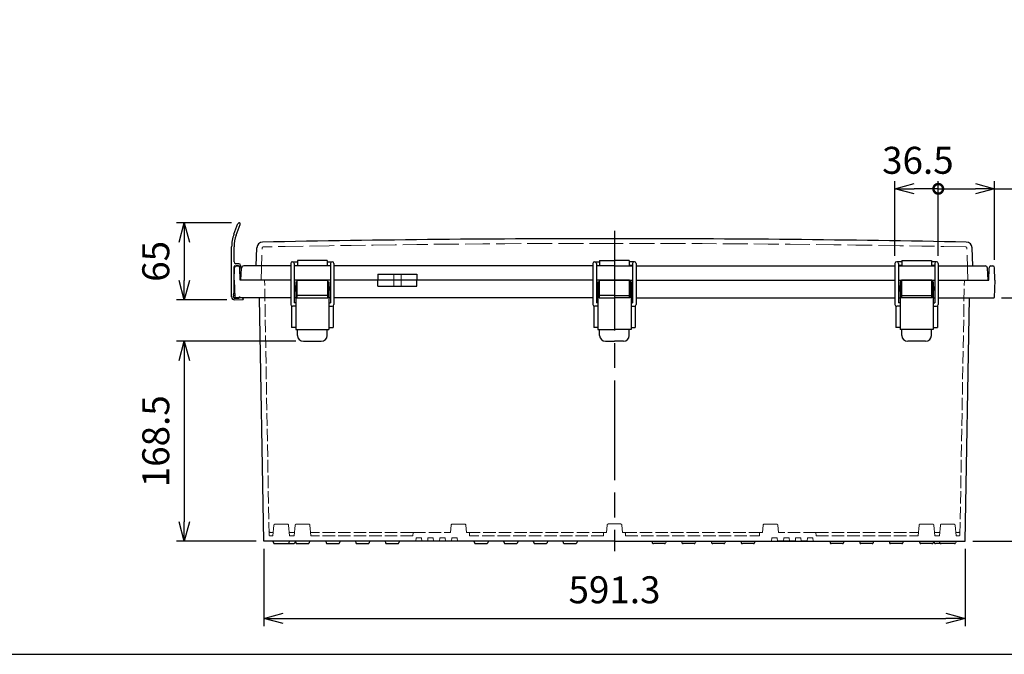
# Model space of a CAD drawing. Units: millimetres. Extents: x 0 to 5717, y -2 to 1960.
# Drawn here: x 476 to 1306, y 0 to 535 of the extents above; entities that cross this region are included whole.
import ezdxf

# ---------------------------------------------------------------- set-up
doc = ezdxf.new("R2010")
doc.units = ezdxf.units.MM
doc.header["$LTSCALE"] = 7
doc.linetypes.add('AM_ISO02W050x2', pattern=[3.75, 3, -0.75])
doc.linetypes.add('AM_ISO08W050', pattern=[18, 12, -1.5, 3, -1.5])
for name, color, linetype, lineweight in [('AM_5', 3, 'Continuous', 25), ('AM_7', 4, 'AM_ISO08W050', 25), ('ﾄｯﾌﾟｶﾊﾞｰ', 7, 'Continuous', 25), ('ﾄｯﾌﾟｶﾊﾞｰ0', 7, 'AM_ISO02W050x2', 13), ('ﾎﾞﾃﾞｨｰ', 2, 'Continuous', 25), ('ﾎﾞﾃﾞｨｰ0', 2, 'AM_ISO02W050x2', 13), ('ﾗｯﾁ', 3, 'Continuous', 25), ('ﾗｯﾁ金具', 6, 'Continuous', 25), ('ﾙｰﾌ', 7, 'Continuous', 25), ('ﾙｰﾌ0', 7, 'AM_ISO02W050x2', 13)]:
    doc.layers.add(name, color=color, linetype=linetype, lineweight=lineweight)
doc.styles.get("Standard").update_dxf_attribs({"font": 'ISOCP.SHX', "bigfont": 'EXTFONT.SHX'})
doc.dimstyles.new('AM_ISO$0', dxfattribs={"dimscale": 7, "dimtxt": 3.5, "dimasz": 2.5, "dimexe": 1, "dimexo": 1, "dimgap": 1.5, "dimtad": 1, "dimdec": 1, "dimdsep": 46, "dimtxsty": 'Standard', "dimblk": 'OPEN30', "dimcen": 0, "dimclrd": 3, "dimclre": 3, "dimclrt": 2, "dimadec": 0, "dimazin": 2, "dimtp": 0.1, "dimtm": 0.1, "dimtfac": 0.71, "dimtmove": 0, "dimatfit": 3, "dimldrblk": 'OPEN30', "dimfxl": 0, "dimlwd": -1, "dimlwe": -1, "dimarcsym": 0})

# ---------------------------------------------------------------- blocks, each defined once
blk = doc.blocks.new('TK-A3')
blk.add_lwpolyline([(0, 0), (403, 0), (403, 280), (0, 280)], close=True)
blk = doc.blocks.new('_Open30')
at = {"color": 0, "linetype": 'ByBlock', "lineweight": -2}
for p, q in [((-1, 0.268), (0, 0)), ((0, 0), (-1, -0.268)), ((0, 0), (-1, 0))]:
    blk.add_line(p, q, dxfattribs=at)
blk = doc.blocks.new('*D227')
at = {"layer": 'AM_5', "color": 3, "transparency": 16777216}
for p, q in [((654.68, 363.68), (608.45, 363.68)), ((614.95, 347.43), (614.95, 314.93)), ((650.85, 298.68), (608.45, 298.68))]:
    blk.add_line(p, q, dxfattribs=at)
at = {"layer": 'Defpoints', "color": 0, "transparency": 16777216}
for p in [(661.18, 363.68), (614.95, 298.68), (657.35, 298.68)]:
    blk.add_point(p, dxfattribs=at)
at = {"layer": 'AM_5', "color": 3, "transparency": 16777216, "xscale": 16.25, "yscale": 16.25, "zscale": 16.25}
for p, rotation in [((614.95, 363.68), 90), ((614.95, 298.68), 270)]:
    blk.add_blockref('_Open30', p, dxfattribs=dict(at, rotation=rotation))
at = {"layer": 'AM_5', "color": 2, "transparency": 16777216, "insert": (593.83, 331.18), "char_height": 22.75, "attachment_point": 5, "rotation": 90}
blk.add_mtext('65', dxfattribs=at)
blk = doc.blocks.new('_DotSmall')
at = {"color": 0, "linetype": 'ByBlock', "const_width": 0.5}
blk.add_lwpolyline([(-0.0625, 0, 1), (0.0625, 0, 1)], format="xyb", close=True, dxfattribs=at)
blk = doc.blocks.new('*D229')
at = {"layer": 'AM_5', "color": 3, "transparency": 16777216}
for p, q in [((1214.15, 335.78), (1214.15, 398.79)), ((1250.65, 335.78), (1250.65, 398.79)), ((1250.65, 392.29), (1230.4, 392.29))]:
    blk.add_line(p, q, dxfattribs=at)
at = {"layer": 'Defpoints', "color": 0, "transparency": 16777216}
for p in [(1214.15, 392.29), (1214.15, 329.28), (1250.65, 329.28)]:
    blk.add_point(p, dxfattribs=at)
at = {"layer": 'AM_5', "color": 3, "transparency": 16777216, "xscale": 16.25, "yscale": 16.25, "zscale": 16.25, "rotation": 180}
blk.add_blockref('_Open30', (1214.15, 392.29), dxfattribs=at)
at = {"layer": 'AM_5', "color": 3, "transparency": 16777216, "xscale": 16.25, "yscale": 16.25, "zscale": 16.25}
blk.add_blockref('_DotSmall', (1250.65, 392.29), dxfattribs=at)
at = {"layer": 'AM_5', "color": 2, "transparency": 16777216, "insert": (1233.47, 413.38), "char_height": 22.75, "attachment_point": 5}
blk.add_mtext('36.5', dxfattribs=at)
blk = doc.blocks.new('*D230')
at = {"layer": 'AM_5', "color": 3, "transparency": 16777216}
for p, q in [((1250.65, 335.78), (1250.65, 398.79)), ((1298.17, 332.31), (1298.17, 398.79)), ((1250.65, 392.29), (1281.92, 392.29)), ((1298.17, 392.29), (1384.91, 392.29))]:
    blk.add_line(p, q, dxfattribs=at)
at = {"layer": 'Defpoints', "color": 0, "transparency": 16777216}
for p in [(1298.17, 392.29), (1250.65, 329.28), (1298.17, 325.81)]:
    blk.add_point(p, dxfattribs=at)
at = {"layer": 'AM_5', "color": 3, "transparency": 16777216, "xscale": 16.25, "yscale": 16.25, "zscale": 16.25}
for name, p in [('_DotSmall', (1250.65, 392.29)), ('_Open30', (1298.17, 392.29))]:
    blk.add_blockref(name, p, dxfattribs=at)
at = {"layer": 'AM_5', "color": 2, "transparency": 16777216, "insert": (1349.66, 413.42), "char_height": 22.75, "attachment_point": 5}
blk.add_mtext('47.5', dxfattribs=at)
blk = doc.blocks.new('*D231')
at = {"layer": 'AM_5', "color": 3, "transparency": 16777216}
for p, q in [((708.9, 263.78), (608.45, 263.78)), ((614.95, 247.53), (614.95, 111.53)), ((675.49, 95.28), (608.45, 95.28))]:
    blk.add_line(p, q, dxfattribs=at)
at = {"layer": 'Defpoints', "color": 0, "transparency": 16777216}
for p in [(715.4, 263.78), (614.95, 95.28), (681.99, 95.28)]:
    blk.add_point(p, dxfattribs=at)
at = {"layer": 'AM_5', "color": 3, "transparency": 16777216, "xscale": 16.25, "yscale": 16.25, "zscale": 16.25}
for p, rotation in [((614.95, 263.78), 90), ((614.95, 95.28), 270)]:
    blk.add_blockref('_Open30', p, dxfattribs=dict(at, rotation=rotation))
at = {"layer": 'AM_5', "color": 2, "transparency": 16777216, "insert": (593.83, 179.53), "char_height": 22.75, "attachment_point": 5, "rotation": 90}
blk.add_mtext('168.5', dxfattribs=at)
blk = doc.blocks.new('*D232')
at = {"layer": 'AM_5', "color": 3, "transparency": 16777216}
for p, q in [((1303.85, 300.28), (1367.85, 300.28)), ((1361.35, 284.03), (1361.35, 111.53)), ((1279.81, 95.28), (1367.85, 95.28))]:
    blk.add_line(p, q, dxfattribs=at)
at = {"layer": 'Defpoints', "color": 0, "transparency": 16777216}
for p in [(1297.35, 300.28), (1273.31, 95.28), (1361.35, 95.28)]:
    blk.add_point(p, dxfattribs=at)
at = {"layer": 'AM_5', "color": 3, "transparency": 16777216, "xscale": 16.25, "yscale": 16.25, "zscale": 16.25}
for p, rotation in [((1361.35, 300.28), 90), ((1361.35, 95.28), 270)]:
    blk.add_blockref('_Open30', p, dxfattribs=dict(at, rotation=rotation))
at = {"layer": 'AM_5', "color": 2, "transparency": 16777216, "insert": (1340.22, 197.78), "char_height": 22.75, "attachment_point": 5, "rotation": 90}
blk.add_mtext('205', dxfattribs=at)
blk = doc.blocks.new('*D213')
at = {"layer": 'AM_5', "color": 3, "transparency": 16777216}
for p, q in [((681.99, 88.78), (681.99, 23.79)), ((1273.31, 88.78), (1273.31, 23.79)), ((698.24, 30.29), (1257.06, 30.29))]:
    blk.add_line(p, q, dxfattribs=at)
at = {"layer": 'Defpoints', "color": 0, "transparency": 16777216}
for p in [(681.99, 95.28), (1273.31, 95.28), (1273.31, 30.29)]:
    blk.add_point(p, dxfattribs=at)
at = {"layer": 'AM_5', "color": 3, "transparency": 16777216, "xscale": 16.25, "yscale": 16.25, "zscale": 16.25, "rotation": 180}
blk.add_blockref('_Open30', (681.99, 30.29), dxfattribs=at)
at = {"layer": 'AM_5', "color": 3, "transparency": 16777216, "xscale": 16.25, "yscale": 16.25, "zscale": 16.25}
blk.add_blockref('_Open30', (1273.31, 30.29), dxfattribs=at)
at = {"layer": 'AM_5', "color": 2, "transparency": 16777216, "insert": (977.65, 51.42), "char_height": 22.75, "attachment_point": 5}
blk.add_mtext('591.3', dxfattribs=at)

msp = doc.modelspace()

# ---------------------------------------------------------------- linework, layer by layer
at = {"layer": 'AM_7'}
msp.add_line((977.65, 356.79), (977.65, 86.79), dxfattribs=at)
at = {"layer": 'ﾄｯﾌﾟｶﾊﾞｰ'}
for p, q in [((675.56, 327.28), (676.09, 342.55)), ((1279.74, 327.28), (1279.21, 342.55)), ((662.65, 315.28), (663.18, 325.38)), ((704.65, 327.28), (665.18, 327.28)), ((738.15, 327.28), (707.65, 327.28)), ((710.4, 331.78), (710.4, 327.28)), ((735.4, 331.78), (710.4, 331.78)), ((735.4, 331.78), (735.4, 327.28)), ((959.4, 327.28), (741.15, 327.28)), ((977.65, 327.28), (962.4, 327.28)), ((965.15, 331.78), (977.65, 331.78)), ((965.15, 331.78), (965.15, 327.28)), ((990.15, 331.78), (977.65, 331.78)), ((977.65, 327.28), (992.9, 327.28)), ((990.15, 331.78), (990.15, 327.28)), ((995.9, 327.28), (1214.15, 327.28)), ((1217.15, 327.28), (1247.65, 327.28)), ((1219.9, 331.78), (1244.9, 331.78)), ((1219.9, 331.78), (1219.9, 327.28)), ((1244.9, 331.78), (1244.9, 327.28)), ((1250.65, 327.28), (1290.12, 327.28)), ((1292.65, 315.28), (1292.12, 325.38)), ((778.22, 320.28), (778.22, 315.28)), ((778.22, 320.28), (811.08, 320.28)), ((811.08, 320.28), (811.08, 315.28)), ((704.65, 315.28), (662.65, 315.28)), ((738.15, 315.28), (707.65, 315.28)), ((959.4, 315.28), (741.15, 315.28)), ((977.65, 315.28), (962.4, 315.28)), ((977.65, 315.28), (992.9, 315.28)), ((995.9, 315.28), (1214.15, 315.28)), ((1217.15, 315.28), (1247.65, 315.28)), ((1250.65, 315.28), (1292.65, 315.28))]:
    msp.add_line(p, q, dxfattribs=at)
for centre, radius, start, end in [((977.65, -14780.54), 15130.82, 90, 91.123438), ((977.65, -14780.54), 15130.82, 88.876562, 90), ((681.09, 342.37), 5, 91.12344, 178), ((1274.21, 342.37), 5, 2, 88.87656), ((665.18, 325.28), 2, 90, 177), ((1290.12, 325.28), 2, 3, 90)]:
    msp.add_arc(centre, radius, start, end, dxfattribs=at)
at = {"layer": 'ﾄｯﾌﾟｶﾊﾞｰ0'}
for p, q in [((679.64, 315.28), (680.59, 342.42)), ((1275.66, 315.28), (1274.71, 342.42)), ((791.65, 320.28), (791.65, 315.28)), ((797.65, 320.28), (797.65, 315.28))]:
    msp.add_line(p, q, dxfattribs=at)
for centre, radius, start, end in [((681.59, 342.38), 1, 91.12154, 178), ((977.65, -14780.54), 15126.82, 90, 91.121541), ((977.65, -14780.54), 15126.82, 88.878459, 90), ((1273.71, 342.38), 1, 2, 88.87846)]:
    msp.add_arc(centre, radius, start, end, dxfattribs=at)
at = {"layer": 'ﾎﾞﾃﾞｨｰ'}
for p, q in [((656.95, 315.28), (657.13, 325.81)), ((660.27, 327.28), (658.63, 327.28)), ((661.95, 315.28), (661.77, 325.81)), ((1293.35, 315.28), (1293.53, 325.81)), ((1295.03, 327.28), (1296.67, 327.28)), ((1298.35, 315.28), (1298.17, 325.81)), ((656.95, 315.28), (657.46, 300.76)), ((704.65, 315.28), (661.95, 315.28)), ((738.15, 315.28), (707.65, 315.28)), ((959.4, 315.28), (741.15, 315.28)), ((778.22, 310.28), (778.22, 315.28)), ((778.22, 310.28), (811.08, 310.28)), ((811.08, 310.28), (811.08, 315.28)), ((977.65, 315.28), (962.4, 315.28)), ((977.65, 315.28), (992.9, 315.28)), ((995.9, 315.28), (1214.15, 315.28)), ((1217.15, 315.28), (1247.65, 315.28)), ((1250.65, 315.28), (1293.35, 315.28)), ((1298.35, 315.28), (1297.84, 300.76)), ((704.65, 300.28), (657.95, 300.28)), ((681.99, 95.28), (678.41, 300.28)), ((708.9, 300.28), (707.65, 300.28)), ((738.15, 300.28), (736.9, 300.28)), ((959.4, 300.28), (741.15, 300.28)), ((963.65, 300.28), (962.4, 300.28)), ((991.65, 300.28), (992.9, 300.28)), ((995.9, 300.28), (1214.15, 300.28)), ((1217.15, 300.28), (1218.4, 300.28)), ((1246.4, 300.28), (1247.65, 300.28)), ((1250.65, 300.28), (1297.35, 300.28)), ((1273.31, 95.28), (1276.89, 300.28)), ((705.4, 293.48), (705.4, 275.28)), ((740.4, 293.48), (740.4, 275.28)), ((960.15, 293.48), (960.15, 275.28)), ((995.15, 293.48), (995.15, 275.28)), ((1214.9, 293.48), (1214.9, 275.28)), ((1249.9, 293.48), (1249.9, 275.28)), ((708.9, 275.28), (705.4, 275.28)), ((736.9, 275.28), (740.4, 275.28)), ((963.65, 275.28), (960.15, 275.28)), ((991.65, 275.28), (995.15, 275.28)), ((1218.4, 275.28), (1214.9, 275.28)), ((1246.4, 275.28), (1249.9, 275.28)), ((977.65, 95.28), (681.99, 95.28)), ((689.68, 95.28), (690.02, 94.03)), ((691.08, 93.29), (702.41, 93.29)), ((702.31, 93.29), (707.03, 93.29)), ((703.28, 94.03), (703.61, 95.28)), ((708.33, 95.28), (708, 94.03)), ((708.68, 95.28), (709.01, 94.03)), ((709.98, 93.29), (719.32, 93.29)), ((720.62, 95.28), (720.29, 94.03)), ((734.18, 95.28), (734.51, 94.03)), ((735.48, 93.29), (744.82, 93.29)), ((746.12, 95.28), (745.79, 94.03)), ((759.18, 95.28), (759.51, 94.03)), ((760.48, 93.29), (769.82, 93.29)), ((771.12, 95.28), (770.79, 94.03)), ((784.18, 95.28), (784.51, 94.03)), ((785.48, 93.29), (794.82, 93.29)), ((796.12, 95.28), (795.79, 94.03)), ((859.18, 95.28), (859.51, 94.03)), ((860.48, 93.29), (869.82, 93.29)), ((871.12, 95.28), (870.79, 94.03)), ((884.18, 95.28), (884.51, 94.03)), ((885.48, 93.29), (894.82, 93.29)), ((896.12, 95.28), (895.79, 94.03)), ((909.18, 95.28), (909.51, 94.03)), ((910.48, 93.29), (919.82, 93.29)), ((921.12, 95.28), (920.79, 94.03)), ((934.18, 95.28), (934.51, 94.03)), ((935.48, 93.29), (944.82, 93.29)), ((946.12, 95.28), (945.79, 94.03)), ((977.65, 95.28), (1009.18, 95.28)), ((1009.18, 95.28), (1009.51, 94.03)), ((1009.18, 95.28), (1034.18, 95.28)), ((1019.82, 93.29), (1010.48, 93.29)), ((1021.12, 95.28), (1020.79, 94.03)), ((1034.18, 95.28), (1034.51, 94.03)), ((1034.18, 95.28), (1059.18, 95.28)), ((1044.82, 93.29), (1035.48, 93.29)), ((1046.12, 95.28), (1045.79, 94.03)), ((1059.18, 95.28), (1059.51, 94.03)), ((1059.18, 95.28), (1084.18, 95.28)), ((1069.82, 93.29), (1060.48, 93.29)), ((1071.12, 95.28), (1070.79, 94.03)), ((1084.18, 95.28), (1084.51, 94.03)), ((1084.18, 95.28), (1159.18, 95.28)), ((1094.82, 93.29), (1085.48, 93.29)), ((1096.12, 95.28), (1095.79, 94.03)), ((1130.15, 95.28), (1115.15, 95.28)), ((1115.15, 95.28), (1120.15, 95.28)), ((1120.15, 95.28), (1115.15, 95.28)), ((1115.15, 95.28), (1127.65, 95.28)), ((1117.7, 95.28), (1127.65, 95.28)), ((1125.15, 95.28), (1127.65, 95.28)), ((1130.15, 95.28), (1125.15, 95.28)), ((1130.15, 95.28), (1127.65, 95.28)), ((1140.15, 95.28), (1135.15, 95.28)), ((1140.15, 95.28), (1135.15, 95.28)), ((1135.15, 95.28), (1140.15, 95.28)), ((1140.15, 95.28), (1135.15, 95.28)), ((1159.18, 95.28), (1159.51, 94.03)), ((1159.18, 95.28), (1184.18, 95.28)), ((1169.82, 93.29), (1160.48, 93.29)), ((1171.12, 95.28), (1170.79, 94.03)), ((1184.18, 95.28), (1184.51, 94.03)), ((1184.18, 95.28), (1209.18, 95.28)), ((1194.82, 93.29), (1185.48, 93.29)), ((1196.12, 95.28), (1195.79, 94.03)), ((1209.18, 95.28), (1209.51, 94.03)), ((1209.18, 95.28), (1234.68, 95.28)), ((1219.82, 93.29), (1210.48, 93.29)), ((1221.12, 95.28), (1220.79, 94.03)), ((1234.68, 95.28), (1235.01, 94.03)), ((1234.68, 95.28), (1251.69, 95.28)), ((1245.32, 93.29), (1235.98, 93.29)), ((1246.62, 95.28), (1246.29, 94.03)), ((1246.97, 95.28), (1247.31, 94.03)), ((1252.99, 93.29), (1248.27, 93.29)), ((1252.02, 94.03), (1251.69, 95.28)), ((1251.69, 95.28), (1273.31, 95.28)), ((1264.32, 93.29), (1252.99, 93.29)), ((1265.62, 95.28), (1265.28, 94.03))]:
    msp.add_line(p, q, dxfattribs=at)
for centre, radius, start, end in [((658.63, 325.78), 1.5, 90, 179), ((660.27, 325.78), 1.5, 1, 90), ((1295.03, 325.78), 1.5, 90, 179), ((1296.67, 325.78), 1.5, 1, 90), ((657.95, 300.78), 0.498, 182, 270), ((1297.35, 300.78), 0.498, 270, 358), ((690.98, 94.29), 1, 195, 270), ((702.31, 94.29), 1, 270, 344.99962), ((707.03, 94.29), 1, 270, 345), ((709.98, 94.29), 1, 195, 270), ((719.32, 94.29), 1, 270, 345), ((735.48, 94.29), 1, 195, 270), ((744.82, 94.29), 1, 270, 345), ((760.48, 94.29), 1, 195, 270), ((769.82, 94.29), 1, 270, 345), ((785.48, 94.29), 1, 195, 270), ((794.82, 94.29), 1, 270, 345), ((860.48, 94.29), 1, 195, 270), ((869.82, 94.29), 1, 270, 345), ((885.48, 94.29), 1, 195, 270), ((894.82, 94.29), 1, 270, 345), ((910.48, 94.29), 1, 195, 270), ((919.82, 94.29), 1, 270, 345), ((935.48, 94.29), 1, 195, 270), ((944.82, 94.29), 1, 270, 345), ((1010.48, 94.29), 1, 195, 270), ((1019.82, 94.29), 1, 270, 345), ((1035.48, 94.29), 1, 195, 270), ((1044.82, 94.29), 1, 270, 345), ((1060.48, 94.29), 1, 195, 270), ((1069.82, 94.29), 1, 270, 345), ((1085.48, 94.29), 1, 195, 270), ((1094.82, 94.29), 1, 270, 345), ((1160.48, 94.29), 1, 195, 270), ((1169.82, 94.29), 1, 270, 345), ((1185.48, 94.29), 1, 195, 270), ((1194.82, 94.29), 1, 270, 345), ((1210.48, 94.29), 1, 195, 270), ((1219.82, 94.29), 1, 270, 345), ((1235.98, 94.29), 1, 195, 270), ((1245.32, 94.29), 1, 270, 345), ((1248.27, 94.29), 1, 195, 270), ((1252.99, 94.29), 1, 195.00038, 270), ((1264.32, 94.29), 1, 270, 345)]:
    msp.add_arc(centre, radius, start, end, dxfattribs=at)
at = {"layer": 'ﾎﾞﾃﾞｨｰ0', "ltscale": 0.5}
for p, q in [((686.39, 100.76), (682.65, 315.28)), ((1268.91, 100.76), (1272.65, 315.28)), ((690.47, 108.82), (689.68, 99.78)), ((691.47, 109.73), (701.83, 109.73)), ((702.82, 108.82), (703.61, 99.78)), ((707.68, 99.78), (708.48, 108.82)), ((709.47, 109.73), (719.83, 109.73)), ((720.82, 108.82), (721.62, 99.78)), ((839.45, 102.78), (839.98, 108.82)), ((840.97, 109.73), (851.33, 109.73)), ((852.32, 108.82), (852.85, 102.78)), ((970.94, 102.78), (971.48, 108.94)), ((972.47, 109.85), (977.65, 109.85)), ((982.83, 109.85), (977.65, 109.85)), ((984.36, 102.78), (983.82, 108.94)), ((1102.98, 108.82), (1102.45, 102.78)), ((1114.33, 109.73), (1103.97, 109.73)), ((1115.85, 102.78), (1115.32, 108.82)), ((1234.48, 108.82), (1233.68, 99.78)), ((1245.83, 109.73), (1235.47, 109.73)), ((1247.62, 99.78), (1246.82, 108.82)), ((1252.48, 108.82), (1251.69, 99.78)), ((1263.83, 109.73), (1253.47, 109.73)), ((1264.83, 108.82), (1265.62, 99.78)), ((689.95, 102.78), (687.34, 102.78)), ((689.68, 99.78), (687.39, 99.78)), ((707.95, 102.78), (703.35, 102.78)), ((707.68, 99.78), (703.61, 99.78)), ((807.65, 102.78), (721.35, 102.78)), ((807.65, 99.78), (721.62, 99.78)), ((807.91, 102.78), (795.86, 102.78)), ((807.65, 99.78), (796.12, 99.78)), ((807.91, 102.78), (807.65, 99.78)), ((807.91, 102.78), (839.45, 102.78)), ((969.4, 102.78), (852.85, 102.78)), ((852.85, 102.78), (854.4, 102.78)), ((859.44, 102.78), (854.4, 102.78)), ((855.4, 101.78), (855.4, 99.78)), ((968.4, 99.78), (855.4, 99.78)), ((859.18, 99.78), (855.4, 99.78)), ((968.4, 101.78), (968.4, 99.78)), ((970.94, 102.78), (969.4, 102.78)), ((984.36, 102.78), (985.9, 102.78)), ((985.9, 102.78), (1102.45, 102.78)), ((986.9, 101.78), (986.9, 99.78)), ((986.9, 99.78), (1099.9, 99.78)), ((1095.86, 102.78), (1100.9, 102.78)), ((1096.12, 99.78), (1099.9, 99.78)), ((1099.9, 101.78), (1099.9, 99.78)), ((1102.45, 102.78), (1100.9, 102.78)), ((1147.39, 102.78), (1115.85, 102.78)), ((1147.39, 102.78), (1147.65, 99.78)), ((1147.39, 102.78), (1159.44, 102.78)), ((1147.65, 102.78), (1233.95, 102.78)), ((1147.65, 99.78), (1159.18, 99.78)), ((1147.65, 99.78), (1233.68, 99.78)), ((1247.35, 102.78), (1251.95, 102.78)), ((1247.62, 99.78), (1251.69, 99.78)), ((1265.35, 102.78), (1267.96, 102.78)), ((1265.62, 99.78), (1267.91, 99.78)), ((810.41, 98.28), (810.15, 95.28)), ((814.89, 98.28), (810.41, 98.28)), ((814.89, 98.28), (815.15, 95.28)), ((820.41, 98.28), (820.15, 95.28)), ((824.89, 98.28), (820.41, 98.28)), ((824.89, 98.28), (825.15, 95.28)), ((830.41, 98.28), (830.15, 95.28)), ((830.41, 98.28), (834.89, 98.28)), ((834.89, 98.28), (835.15, 95.28)), ((840.41, 98.28), (840.15, 95.28)), ((840.41, 98.28), (844.89, 98.28)), ((844.89, 98.28), (845.15, 95.28)), ((1110.41, 98.28), (1110.15, 95.28)), ((1114.89, 98.28), (1110.41, 98.28)), ((1114.89, 98.28), (1115.15, 95.28)), ((1120.41, 98.28), (1120.15, 95.28)), ((1124.89, 98.28), (1120.41, 98.28)), ((1124.89, 98.28), (1125.15, 95.28)), ((1130.41, 98.28), (1130.15, 95.28)), ((1130.41, 98.28), (1134.89, 98.28)), ((1134.89, 98.28), (1135.15, 95.28)), ((1140.41, 98.28), (1140.15, 95.28)), ((1140.41, 98.28), (1144.89, 98.28)), ((1144.89, 98.28), (1145.15, 95.28))]:
    msp.add_line(p, q, dxfattribs=at)
at = {"layer": 'ﾎﾞﾃﾞｨｰ0'}
for p, q in [((791.65, 310.28), (791.65, 315.28)), ((797.65, 310.28), (797.65, 315.28))]:
    msp.add_line(p, q, dxfattribs=at)
at = {"layer": 'ﾎﾞﾃﾞｨｰ0', "ltscale": 0.5}
for centre, start, end in [((691.47, 108.73), 90, 175), ((701.83, 108.73), 5, 90), ((709.47, 108.73), 90, 175), ((719.83, 108.73), 5, 90), ((840.97, 108.73), 90, 175), ((851.33, 108.73), 5, 90), ((972.47, 108.85), 90, 175), ((982.83, 108.85), 5, 90), ((1103.97, 108.73), 90, 175), ((1114.33, 108.73), 5, 90), ((1235.47, 108.73), 90, 175), ((1245.83, 108.73), 5, 90), ((1253.47, 108.73), 90, 175), ((1263.83, 108.73), 5, 90), ((687.34, 103.78), 181, 270), ((687.39, 100.78), 181, 270), ((854.4, 101.78), 0, 90), ((969.4, 101.78), 90, 180), ((985.9, 101.78), 0, 90), ((1100.9, 101.78), 90, 180), ((1267.91, 100.78), 270, 359), ((1267.96, 103.78), 270, 359)]:
    msp.add_arc(centre, 1, start, end, dxfattribs=at)
at = {"layer": 'ﾗｯﾁ'}
for p, q in [((710.15, 300.28), (710.15, 315.28)), ((710.15, 315.28), (735.65, 315.28)), ((735.65, 315.28), (735.65, 300.28)), ((964.9, 315.28), (977.65, 315.28)), ((964.9, 300.28), (964.9, 315.28)), ((990.4, 315.28), (977.65, 315.28)), ((990.4, 300.28), (990.4, 315.28)), ((1245.15, 315.28), (1219.65, 315.28)), ((1219.65, 315.28), (1219.65, 300.28)), ((1245.15, 300.28), (1245.15, 315.28)), ((735.65, 302.28), (710.15, 302.28)), ((977.65, 302.28), (964.9, 302.28)), ((977.65, 302.28), (990.4, 302.28)), ((1219.65, 302.28), (1245.15, 302.28))]:
    msp.add_line(p, q, dxfattribs=at)
at = {"layer": 'ﾗｯﾁ金具'}
for p, q in [((704.65, 329.28), (704.65, 294.78)), ((706.15, 330.78), (710.4, 330.78)), ((707.65, 329.28), (707.65, 296.28)), ((707.65, 327.78), (710.4, 327.78)), ((735.4, 330.78), (739.65, 330.78)), ((735.4, 327.78), (738.15, 327.78)), ((738.15, 329.28), (738.15, 296.28)), ((741.15, 329.28), (741.15, 294.78)), ((959.4, 329.28), (959.4, 294.78)), ((960.9, 330.78), (965.15, 330.78)), ((962.4, 329.28), (962.4, 296.28)), ((962.4, 327.78), (965.15, 327.78)), ((994.4, 330.78), (990.15, 330.78)), ((992.9, 327.78), (990.15, 327.78)), ((992.9, 329.28), (992.9, 296.28)), ((995.9, 329.28), (995.9, 294.78)), ((1214.15, 329.28), (1214.15, 294.78)), ((1219.9, 330.78), (1215.65, 330.78)), ((1217.15, 329.28), (1217.15, 296.28)), ((1219.9, 327.78), (1217.15, 327.78)), ((1249.15, 330.78), (1244.9, 330.78)), ((1247.65, 327.78), (1244.9, 327.78)), ((1247.65, 329.28), (1247.65, 296.28)), ((1250.65, 329.28), (1250.65, 294.78)), ((707.9, 310.38), (707.9, 306.18)), ((708.9, 310.38), (707.9, 310.38)), ((708.9, 313.78), (709.9, 313.78)), ((708.9, 313.78), (708.9, 273.78)), ((709.9, 313.78), (709.9, 300.28)), ((709.9, 309.28), (710.15, 309.28)), ((710.15, 307.28), (709.9, 307.28)), ((735.65, 309.28), (735.9, 309.28)), ((735.9, 307.28), (735.65, 307.28)), ((735.9, 313.78), (736.9, 313.78)), ((735.9, 313.78), (735.9, 300.28)), ((736.9, 313.78), (736.9, 273.78)), ((736.9, 309.78), (737.7, 309.78)), ((737.7, 309.78), (737.7, 306.78)), ((963.65, 310.38), (962.65, 310.38)), ((962.65, 310.38), (962.65, 306.18)), ((963.65, 313.78), (963.65, 273.78)), ((963.65, 313.78), (964.65, 313.78)), ((964.65, 313.78), (964.65, 300.28)), ((964.65, 309.28), (964.9, 309.28)), ((964.9, 307.28), (964.65, 307.28)), ((990.65, 309.28), (990.4, 309.28)), ((990.4, 307.28), (990.65, 307.28)), ((990.65, 313.78), (990.65, 300.28)), ((991.65, 313.78), (990.65, 313.78)), ((991.65, 313.78), (991.65, 273.78)), ((991.65, 309.78), (992.45, 309.78)), ((992.45, 309.78), (992.45, 306.78)), ((1217.4, 310.38), (1217.4, 306.18)), ((1218.4, 310.38), (1217.4, 310.38)), ((1219.4, 313.78), (1218.4, 313.78)), ((1218.4, 313.78), (1218.4, 273.78)), ((1219.4, 313.78), (1219.4, 300.28)), ((1219.65, 309.28), (1219.4, 309.28)), ((1219.4, 307.28), (1219.65, 307.28)), ((1245.4, 309.28), (1245.15, 309.28)), ((1245.15, 307.28), (1245.4, 307.28)), ((1246.4, 313.78), (1245.4, 313.78)), ((1245.4, 313.78), (1245.4, 300.28)), ((1246.4, 313.78), (1246.4, 273.78)), ((1246.4, 309.78), (1247.2, 309.78)), ((1247.2, 309.78), (1247.2, 306.78)), ((707.9, 306.18), (708.9, 306.18)), ((709.9, 300.28), (735.9, 300.28)), ((737.7, 306.78), (736.9, 306.78)), ((962.65, 306.18), (963.65, 306.18)), ((964.65, 300.28), (977.65, 300.28)), ((990.65, 300.28), (977.65, 300.28)), ((992.45, 306.78), (991.65, 306.78)), ((1217.4, 306.18), (1218.4, 306.18)), ((1245.4, 300.28), (1219.4, 300.28)), ((1247.2, 306.78), (1246.4, 306.78)), ((708.9, 293.28), (706.15, 293.28)), ((708.9, 296.28), (707.65, 296.28)), ((736.9, 296.28), (738.15, 296.28)), ((736.9, 293.28), (739.65, 293.28)), ((963.65, 293.28), (960.9, 293.28)), ((963.65, 296.28), (962.4, 296.28)), ((991.65, 296.28), (992.9, 296.28)), ((991.65, 293.28), (994.4, 293.28)), ((1218.4, 293.28), (1215.65, 293.28)), ((1218.4, 296.28), (1217.15, 296.28)), ((1246.4, 296.28), (1247.65, 296.28)), ((1246.4, 293.28), (1249.15, 293.28)), ((708.9, 273.78), (736.9, 273.78)), ((710.4, 268.78), (710.4, 273.78)), ((735.4, 268.78), (735.4, 273.78)), ((963.65, 273.78), (977.65, 273.78)), ((965.15, 268.78), (965.15, 273.78)), ((991.65, 273.78), (977.65, 273.78)), ((990.15, 268.78), (990.15, 273.78)), ((1246.4, 273.78), (1218.4, 273.78)), ((1219.9, 268.78), (1219.9, 273.78)), ((1244.9, 268.78), (1244.9, 273.78)), ((715.4, 263.78), (730.4, 263.78)), ((970.15, 263.78), (977.65, 263.78)), ((985.15, 263.78), (977.65, 263.78)), ((1239.9, 263.78), (1224.9, 263.78))]:
    msp.add_line(p, q, dxfattribs=at)
for centre, radius, start, end in [((706.15, 329.28), 1.5, 0, 180), ((739.65, 329.28), 1.5, 0, 180), ((960.9, 329.28), 1.5, 0, 180), ((994.4, 329.28), 1.5, 0, 180), ((1215.65, 329.28), 1.5, 0, 180), ((1249.15, 329.28), 1.5, 0, 180), ((706.15, 294.78), 1.5, 180, 270), ((739.65, 294.78), 1.5, 270, 0), ((960.9, 294.78), 1.5, 180, 270), ((994.4, 294.78), 1.5, 270, 0), ((1215.65, 294.78), 1.5, 180, 270), ((1249.15, 294.78), 1.5, 270, 0), ((715.4, 268.78), 5, 180, 270), ((730.4, 268.78), 5, 270, 0), ((970.15, 268.78), 5, 180, 270), ((985.15, 268.78), 5, 270, 0), ((1224.9, 268.78), 5, 180, 270), ((1239.9, 268.78), 5, 270, 0)]:
    msp.add_arc(centre, radius, start, end, dxfattribs=at)
at = {"layer": 'ﾙｰﾌ'}
for p, q in [((656.79, 354), (660.21, 363.03)), ((658.66, 353.29), (662.09, 362.33)), ((654.85, 301.18), (654.85, 343.37)), ((656.85, 330.68), (656.85, 343.37)), ((656.85, 304.85), (656.85, 326.68)), ((657.55, 327.38), (660.78, 327.38)), ((660.95, 329.18), (658.35, 329.18)), ((661.2, 327.15), (661.8, 326.21)), ((662.45, 325.98), (662.22, 325.98)), ((662.45, 327.68), (662.45, 325.98)), ((656.35, 300.98), (656.35, 302.11)), ((656.44, 302.84), (656.76, 304.12)), ((657.32, 299.98), (661.17, 300.19)), ((657.35, 298.68), (664.44, 299.06)), ((661.17, 300.19), (661.17, 300.28)), ((664.55, 299.76), (663.53, 300.28)), ((664.72, 299.38), (664.72, 299.51))]:
    msp.add_line(p, q, dxfattribs=at)
for centre, radius, start, end in [((661.15, 362.68), 1, 339.26477, 159.26477), ((684.85, 343.37), 30, 159.26477, 180), ((684.85, 343.37), 28, 159.26477, 180), ((658.35, 330.68), 1.5, 180, 270), ((657.55, 326.68), 0.7, 90, 180), ((660.78, 326.88), 0.5, 32.73523, 90), ((660.95, 327.68), 1.5, 360, 90), ((662.22, 326.48), 0.5, 212.73523, 270), ((657.35, 301.18), 2.5, 180, 270), ((659.35, 302.11), 3, 165.96376, 180), ((657.35, 300.98), 1, 180, 268.40094), ((653.85, 304.85), 3, 345.96376, 360), ((664.42, 299.36), 0.3, 273.09406, 3.09406), ((664.42, 299.49), 0.3, 3.09406, 62.89734)]:
    msp.add_arc(centre, radius, start, end, dxfattribs=at)
at = {"layer": 'ﾙｰﾌ0'}
for p, q in [((661.38, 301.3), (661.11, 301.29)), ((661.17, 300.28), (661.11, 301.29)), ((661.63, 301.25), (663.53, 300.28))]:
    msp.add_line(p, q, dxfattribs=at)
msp.add_arc((661.41, 300.8), 0.5, 62.95547, 93.09406, dxfattribs=at)

# ---------------------------------------------------------------- block references
at = {"lineweight": 0, "xscale": 7, "yscale": 7, "zscale": 7}
msp.add_blockref('TK-A3', (0, 0), dxfattribs=at)

# ---------------------------------------------------------------- dimensions: what is measured, and where the dimension line sits
at = {"layer": 'AM_5'}
dim = msp.add_linear_dim(base=(1214.15, 392.29), p1=(1250.65, 329.28), p2=(1214.15, 329.28), dimstyle='AM_ISO$0', override={"dimscale": 6.5, "dimblk1": 'DotSmall', "dimblk2": 'Open30', "dimsah": 1, "dimtmove": 2}, dxfattribs=at)
dim.commit()
dim.dimension.update_dxf_attribs({"geometry": '*D229', "text_midpoint": (1233.47, 413.38), "dimtype": 160})
for base, p1, p2, override, picture, middle in [((1298.17, 392.29), (1250.65, 329.28), (1298.17, 325.81), {"dimscale": 6.5, "dimblk1": 'DotSmall', "dimblk2": 'Open30', "dimsah": 1}, '*D230', (1349.66, 413.42)), ((1273.31, 30.29), (681.99, 95.28), (1273.31, 95.28), {"dimscale": 6.5}, '*D213', (977.65, 51.42))]:
    dim = msp.add_linear_dim(base=base, p1=p1, p2=p2, dimstyle='AM_ISO$0', override=override, dxfattribs=at)
    dim.commit()
    dim.dimension.update_dxf_attribs({"geometry": picture, "text_midpoint": middle})
for base, p1, p2, picture, middle in [((614.95, 298.68), (661.18, 363.68), (657.35, 298.68), '*D227', (593.83, 331.18)), ((1361.35, 95.28), (1297.35, 300.28), (1273.31, 95.28), '*D232', (1340.22, 197.78)), ((614.95, 95.28), (715.4, 263.78), (681.99, 95.28), '*D231', (593.83, 179.53))]:
    dim = msp.add_linear_dim(base=base, p1=p1, p2=p2, angle=90, dimstyle='AM_ISO$0', override={"dimscale": 6.5}, dxfattribs=at)
    dim.commit()
    dim.dimension.update_dxf_attribs({"geometry": picture, "text_midpoint": middle})

doc.saveas('drawing.dxf')
